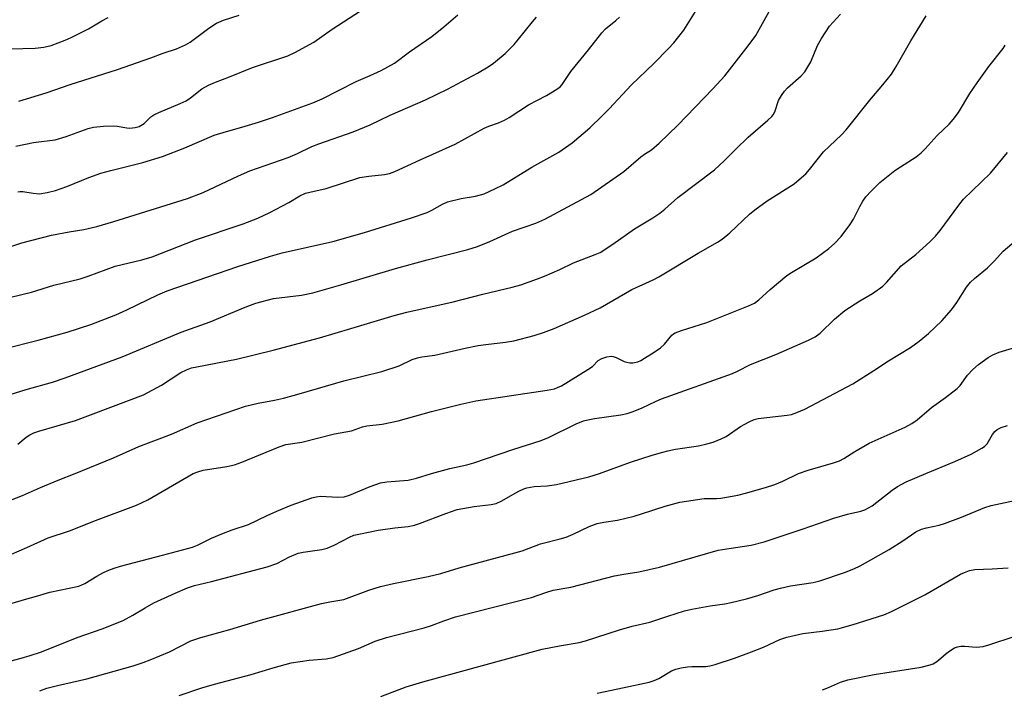
# Model space of a CAD drawing. Units: inches. Extents: x 1231771 to 1237771, y 581453 to 585453.
# Drawn here: x 1232607 to 1232866, y 584943 to 585119 of the extents above; entities that cross this region are included whole.
import ezdxf

# ---------------------------------------------------------------- set-up
doc = ezdxf.new("R2010")
doc.units = ezdxf.units.IN
doc.header["$MEASUREMENT"] = 0
doc.layers.add('Undefined', color=1, linetype='Continuous')

msp = doc.modelspace()

# ---------------------------------------------------------------- linework, layer by layer
at = {"layer": 'Undefined'}
for points, elevation in [([(1232601.54, 585019.86), (1232608.67, 585022.08), (1232615.58, 585023.98), (1232618.91, 585025.1), (1232633.91, 585030.66), (1232649.38, 585037.09), (1232657.04, 585039.85), (1232666.18, 585043.66), (1232668.96, 585044.71), (1232673.67, 585045.92), (1232680.97, 585046.79), (1232683.99, 585047.42), (1232691.3, 585049.52), (1232705.69, 585053.82), (1232714.01, 585056.15), (1232724.7, 585058.86), (1232727.25, 585059.62), (1232730.44, 585060.92), (1232736.42, 585063.61), (1232742.54, 585065.76), (1232744.94, 585066.79), (1232756.96, 585073.31), (1232765.64, 585079.35), (1232770.15, 585083.18), (1232771.08, 585083.86), (1232772.97, 585085.01), (1232774.94, 585086.74), (1232779.81, 585091.44), (1232789.05, 585101.06), (1232792.17, 585104.47), (1232798.33, 585112.36), (1232800.31, 585115.03), (1232803.83, 585121.32)], 542), ([(1232602.76, 585032.72), (1232611.78, 585035.03), (1232619.44, 585037.12), (1232625.67, 585039.13), (1232632.21, 585041.64), (1232635.09, 585042.95), (1232643.29, 585046.9), (1232645.73, 585047.93), (1232664.27, 585054.32), (1232672.82, 585057.06), (1232675.92, 585057.95), (1232689.23, 585060.93), (1232697.52, 585063.27), (1232709.87, 585067.16), (1232713.97, 585068.57), (1232715.26, 585069.12), (1232718.07, 585070.75), (1232719.34, 585071.31), (1232722.94, 585072.18), (1232726.69, 585072.8), (1232728.95, 585073.49), (1232731.82, 585074.76), (1232733.93, 585075.84), (1232741.53, 585080.44), (1232748.59, 585084.41), (1232752.08, 585086.8), (1232756.71, 585090.81), (1232759.86, 585093.81), (1232761.8, 585095.76), (1232767.69, 585102.1), (1232773.55, 585107.64), (1232777.41, 585111.59), (1232778.76, 585113.08), (1232781.4, 585116.4), (1232784.45, 585121.34)], 540), ([(1232606.44, 585073.97), (1232606.97, 585074.1), (1232607.78, 585074.09), (1232610.53, 585073.58), (1232612.17, 585073.46), (1232614.14, 585073.77), (1232616.36, 585074.36), (1232619.37, 585075.34), (1232625.12, 585077.75), (1232628.26, 585078.87), (1232630.92, 585079.61), (1232639.31, 585081.67), (1232644.48, 585083.29), (1232650.36, 585085.5), (1232658.08, 585088.86), (1232661.33, 585089.86), (1232665.32, 585090.94), (1232669.67, 585092.3), (1232673.33, 585093.53), (1232683.99, 585097.35), (1232686.4, 585098.38), (1232695.38, 585102.94), (1232699.05, 585104.53), (1232701.9, 585105.88), (1232703.68, 585106.8), (1232705.41, 585107.81), (1232709.4, 585110.72), (1232715.27, 585114.79), (1232718.35, 585117.3), (1232722.08, 585120.49)], 534), ([(1232606.49, 585007.69), (1232608.66, 585009.57), (1232609.64, 585010.17), (1232610.67, 585010.68), (1232612.02, 585011.14), (1232621.59, 585013.95), (1232639.45, 585020.67), (1232644.17, 585023.18), (1232649.27, 585026.49), (1232650.78, 585027.21), (1232652.09, 585027.71), (1232653.52, 585028.05), (1232663.94, 585030.06), (1232673.59, 585032.41), (1232685.73, 585035.65), (1232693.99, 585038.05), (1232705.31, 585041.52), (1232708.69, 585042.39), (1232720.86, 585045.06), (1232728.62, 585047.1), (1232736.3, 585048.93), (1232738.6, 585049.57), (1232742.98, 585051.11), (1232744.86, 585051.84), (1232748.85, 585053.56), (1232752.41, 585055.34), (1232758.12, 585057.47), (1232759.43, 585058.05), (1232762.8, 585060.19), (1232768.45, 585064.22), (1232773.27, 585067.12), (1232775.11, 585068.41), (1232776.43, 585069.46), (1232779.85, 585072.45), (1232789.46, 585079.78), (1232791.99, 585082.09), (1232795.07, 585085.2), (1232798.29, 585088.29), (1232803.46, 585092.76), (1232804.53, 585093.77), (1232804.9, 585094.23), (1232805.35, 585094.98), (1232806.32, 585098), (1232807.04, 585099.24), (1232807.89, 585100.41), (1232808.65, 585101.28), (1232812.22, 585104.42), (1232813.18, 585105.5), (1232814.8, 585108.14), (1232816.58, 585112.42), (1232817.58, 585114.23), (1232819.73, 585117.46), (1232822.58, 585120.67)], 544), ([(1232601.95, 585058.78), (1232607.54, 585060.56), (1232615.29, 585062.63), (1232619.94, 585063.48), (1232623.79, 585064.07), (1232627.26, 585064.84), (1232631.73, 585066.14), (1232651.07, 585072.21), (1232655.13, 585073.77), (1232664.41, 585078.2), (1232667.39, 585079.46), (1232677.5, 585082.98), (1232679.96, 585084.02), (1232683.72, 585085.86), (1232685.51, 585086.62), (1232694.59, 585089.75), (1232699.01, 585091.59), (1232704.25, 585094.11), (1232713.56, 585098.17), (1232719.37, 585100.9), (1232727.24, 585105.16), (1232730.01, 585106.8), (1232731.44, 585107.77), (1232734.46, 585110.31), (1232736.86, 585112.7), (1232738, 585114.03), (1232741.65, 585118.63), (1232742.74, 585119.84)], 536), ([(1232604.6, 585046.3), (1232610.04, 585047.61), (1232615.89, 585049.42), (1232622.84, 585051.16), (1232624.92, 585051.81), (1232632.04, 585054.43), (1232639.04, 585056.1), (1232641.72, 585056.9), (1232653.17, 585061.33), (1232665.65, 585065.57), (1232669.52, 585067.05), (1232672.7, 585068.51), (1232677.69, 585071.18), (1232680.56, 585072.93), (1232682.08, 585073.59), (1232683.15, 585073.9), (1232687.43, 585074.86), (1232696.33, 585077.7), (1232698.66, 585078.09), (1232702.77, 585078.49), (1232704.14, 585078.81), (1232705.47, 585079.27), (1232712.17, 585082.4), (1232721.38, 585086.49), (1232728.97, 585090.68), (1232730.23, 585091.2), (1232732.76, 585092.1), (1232734.32, 585092.76), (1232735.52, 585093.46), (1232740.58, 585096.85), (1232745.34, 585099.28), (1232748.04, 585100.91), (1232748.94, 585101.59), (1232749.48, 585102.17), (1232751.77, 585105.59), (1232756.39, 585111.3), (1232759.88, 585115.77), (1232760.86, 585116.75), (1232763.54, 585118.94), (1232764.54, 585119.85)], 538), ([(1232621.53, 585000), (1232631.59, 585004.08), (1232638.29, 585007.04), (1232646.88, 585010.3), (1232653.56, 585013.31), (1232666.25, 585017.66), (1232669.6, 585018.5), (1232673.92, 585019.26), (1232676.26, 585019.77), (1232680.38, 585020.9), (1232692.11, 585024.36), (1232702.09, 585026.81), (1232706.62, 585028.28), (1232710.06, 585029.94), (1232711.45, 585030.4), (1232712.6, 585030.63), (1232716.03, 585031.06), (1232724.01, 585032.94), (1232727.44, 585033.6), (1232729.45, 585033.9), (1232734.61, 585034.46), (1232736.81, 585034.84), (1232742.07, 585036.2), (1232744.58, 585037.01), (1232747.34, 585038.08), (1232755.35, 585041.55), (1232759.45, 585043.48), (1232767.81, 585048.34), (1232773.33, 585050.86), (1232774.83, 585051.63), (1232785.22, 585057.84), (1232790.25, 585060.73), (1232791.47, 585061.53), (1232793.5, 585063.16), (1232798.7, 585068.1), (1232800.04, 585069.28), (1232803.36, 585071.65), (1232810.38, 585076.11), (1232811.74, 585077.19), (1232813.45, 585078.74), (1232814.42, 585079.8), (1232818.08, 585084.44), (1232822.88, 585088.95), (1232824.11, 585090.24), (1232830.26, 585098.08), (1232833.71, 585102.05), (1232835.96, 585104.85), (1232837.23, 585106.87), (1232841.09, 585113.66), (1232845.05, 585120.22)], 546), ([(1232652.57, 585000), (1232653.74, 585000.47), (1232655.14, 585000.87), (1232661.41, 585001.82), (1232663.38, 585002.28), (1232665.31, 585002.98), (1232675.08, 585007.03), (1232676.9, 585007.62), (1232681.06, 585008.25), (1232689.66, 585010.42), (1232694.1, 585011.19), (1232697.01, 585012.22), (1232698.11, 585012.52), (1232702.22, 585012.99), (1232706.41, 585013.85), (1232715.16, 585016.28), (1232722.84, 585018.17), (1232726.76, 585019.06), (1232745.56, 585021.85), (1232747.44, 585022.23), (1232748.27, 585022.54), (1232749.28, 585023.05), (1232756.22, 585027.27), (1232757.4, 585028.12), (1232758.92, 585029.63), (1232759.86, 585030.18), (1232761.23, 585030.66), (1232762.34, 585030.81), (1232762.86, 585030.72), (1232763.62, 585030.46), (1232765.75, 585029.43), (1232766.44, 585029.19), (1232767.22, 585029.09), (1232768.01, 585029.09), (1232769.33, 585029.34), (1232770.11, 585029.67), (1232771.13, 585030.24), (1232773.63, 585031.82), (1232775.32, 585033), (1232776.38, 585034), (1232778.25, 585036.29), (1232778.69, 585036.66), (1232779.18, 585036.95), (1232780.84, 585037.58), (1232787.47, 585039.64), (1232798.44, 585043.99), (1232799.97, 585044.74), (1232801.13, 585045.57), (1232804.13, 585048.34), (1232808.49, 585052), (1232809.73, 585052.82), (1232816.17, 585056.66), (1232819.51, 585059.13), (1232821.03, 585060.42), (1232822.8, 585062.21), (1232825.07, 585065.31), (1232826.02, 585066.8), (1232827.64, 585070.12), (1232828.41, 585071.52), (1232829.22, 585072.63), (1232830.61, 585074.14), (1232832.91, 585076.42), (1232836.87, 585079.56), (1232838.3, 585080.58), (1232842.42, 585083.17), (1232843.79, 585084.2), (1232844.82, 585085.24), (1232847.96, 585088.77), (1232851.09, 585091.71), (1232852.19, 585093.01), (1232853.56, 585094.84), (1232856.58, 585099.77), (1232858.5, 585102.59), (1232861.59, 585106.87), (1232865.31, 585111.59), (1232865.81, 585112.52)], 548), ([(1232715.12, 585000), (1232719.95, 585001.28), (1232724.45, 585002.31), (1232726.3, 585002.81), (1232736.52, 585006.26), (1232743.99, 585008.63), (1232745.89, 585009.42), (1232753.13, 585013.06), (1232755.03, 585013.81), (1232756.17, 585014.11), (1232757.94, 585014.42), (1232764.88, 585015.36), (1232766.53, 585015.77), (1232768.15, 585016.28), (1232770.5, 585017.22), (1232774.16, 585018.98), (1232775.53, 585019.56), (1232794.18, 585026.28), (1232795.5, 585026.87), (1232798.93, 585028.65), (1232805.59, 585031.29), (1232814.17, 585035.04), (1232815.97, 585035.93), (1232817.21, 585036.89), (1232820.99, 585040.54), (1232823.76, 585042.78), (1232827.7, 585045.35), (1232831, 585047.31), (1232833.67, 585049.17), (1232834.67, 585050.14), (1232838.55, 585054.53), (1232842.35, 585057.54), (1232846.07, 585060.87), (1232847.51, 585062.34), (1232848.77, 585063.84), (1232853.67, 585070.48), (1232854.9, 585072.01), (1232861.95, 585078.85), (1232866.42, 585084.26)], 550), ([(1232759.26, 585000), (1232767.46, 585002.99), (1232773.14, 585004.82), (1232775.87, 585005.61), (1232777.25, 585005.97), (1232779.21, 585006.35), (1232785.28, 585007.26), (1232787.49, 585007.78), (1232789.13, 585008.26), (1232791.24, 585009.11), (1232792.52, 585009.73), (1232796.3, 585012.36), (1232798.57, 585013.6), (1232799.87, 585014.16), (1232800.97, 585014.42), (1232803.23, 585014.74), (1232808.61, 585015.27), (1232809.72, 585015.53), (1232811.09, 585015.98), (1232813.18, 585016.86), (1232825.82, 585023.55), (1232831.32, 585027.03), (1232835.18, 585029.59), (1232840.95, 585033.09), (1232843.24, 585034.78), (1232845.7, 585036.75), (1232849.21, 585040.13), (1232851.74, 585043.02), (1232853.11, 585044.89), (1232855.66, 585048.93), (1232856.72, 585050.22), (1232857.77, 585051.19), (1232861.17, 585053.99), (1232863.06, 585055.89), (1232865.27, 585058.39), (1232869.3, 585061.82)], 552), ([(1232811.53, 585000), (1232814.05, 585000.88), (1232820.7, 585002.78), (1232822.31, 585003.35), (1232823.47, 585003.95), (1232826.34, 585005.74), (1232830.13, 585007.92), (1232839.61, 585012.16), (1232841.33, 585013.09), (1232842.68, 585014.06), (1232846.48, 585017.31), (1232850.19, 585019.93), (1232853.24, 585022.31), (1232854.06, 585023.12), (1232855.98, 585025.84), (1232857.34, 585027.31), (1232858.83, 585028.65), (1232861.4, 585030.48), (1232862.64, 585031.17), (1232864.25, 585031.83), (1232868.68, 585033.2)], 554), ([(1232844.97, 585000), (1232852.63, 585003.15), (1232856.87, 585005.11), (1232859.74, 585006.63), (1232860.42, 585007.1), (1232861.12, 585007.8), (1232862.52, 585010.21), (1232863.14, 585011.03), (1232863.78, 585011.55), (1232864.76, 585012.09), (1232866.45, 585012.61)], 556), ([(1232592.05, 584947.44), (1232607.39, 584951.5), (1232609.68, 584952.17), (1232612.41, 584953.1), (1232616.59, 584954.69), (1232622.1, 584956.95), (1232628.6, 584959.21), (1232634.12, 584961.41), (1232636.72, 584962.76), (1232639.9, 584964.73), (1232642.23, 584966.03), (1232647.78, 584968.59), (1232651.05, 584969.94), (1232652.92, 584970.55), (1232657.39, 584971.59), (1232671.97, 584975.47), (1232674.49, 584976.37), (1232677.8, 584978.08), (1232680.1, 584979.04), (1232681.46, 584979.34), (1232686.3, 584980.06), (1232687.74, 584980.37), (1232689.59, 584981.15), (1232693.59, 584983.28), (1232694.75, 584983.76), (1232696.47, 584984.18), (1232701.11, 584985.1), (1232705.5, 584985.72), (1232708.97, 584986.1), (1232710.64, 584986.41), (1232712.03, 584986.86), (1232718.87, 584989.51), (1232721.86, 584990.52), (1232726.38, 584991.35), (1232730.81, 584991.82), (1232732.12, 584992.12), (1232733.62, 584992.78), (1232736.54, 584994.51), (1232738.08, 584995.34), (1232739.41, 584995.97), (1232740.21, 584996.25), (1232742.08, 584996.58), (1232745.52, 584996.71), (1232747.99, 584997.06), (1232756.46, 584999.13), (1232759.26, 585000)], 552), ([(1232602.61, 584965.25), (1232608.22, 584966.91), (1232611.42, 584967.73), (1232614.9, 584968.82), (1232622.49, 584970.39), (1232624.07, 584971.06), (1232627.26, 584973.06), (1232628.82, 584973.91), (1232630.15, 584974.52), (1232631.79, 584975.15), (1232633.47, 584975.66), (1232644.51, 584978.52), (1232652.33, 584980.64), (1232653.65, 584981.18), (1232657.34, 584982.99), (1232660.04, 584984.14), (1232662.78, 584985.17), (1232667.04, 584986.63), (1232671.95, 584989), (1232674.5, 584990.13), (1232678.26, 584991.64), (1232683.71, 584993.59), (1232684.83, 584993.87), (1232685.96, 584994.02), (1232690.56, 584993.75), (1232692.24, 584993.9), (1232693.59, 584994.27), (1232699.07, 584996.59), (1232701.77, 584997.53), (1232703.45, 584997.82), (1232709.03, 584998.24), (1232711.2, 584998.78), (1232715.12, 585000)], 550), ([(1232603.43, 584992.52), (1232607.69, 584994.2), (1232612.45, 584996.31), (1232617.03, 584998.23), (1232621.53, 585000)], 546), ([(1232604.82, 584978.84), (1232608.8, 584980.53), (1232614.42, 584983.11), (1232620.07, 584984.91), (1232626.84, 584987.67), (1232637.67, 584991.68), (1232640.64, 584993.11), (1232652.57, 585000)], 548), ([(1232612.22, 584942.9), (1232614.09, 584943.58), (1232616.86, 584944.31), (1232624.64, 584946.03), (1232636.74, 584949.49), (1232639.4, 584950.33), (1232641.25, 584951.03), (1232646.33, 584953.17), (1232651.88, 584956), (1232654.52, 584956.93), (1232662.13, 584959), (1232670.25, 584961.43), (1232686.21, 584965.81), (1232688.47, 584966.32), (1232692.08, 584966.93), (1232698.68, 584969.39), (1232701.77, 584970.33), (1232705.13, 584971.11), (1232714.29, 584972.98), (1232717.61, 584973.74), (1232722.41, 584975.19), (1232737.06, 584979.12), (1232738.97, 584979.72), (1232743.75, 584981.51), (1232748.92, 584982.79), (1232750.51, 584983.29), (1232752.32, 584984.02), (1232756.56, 584986.08), (1232758.67, 584986.85), (1232760.39, 584987.2), (1232763.96, 584987.72), (1232768.34, 584988.77), (1232770.34, 584989.36), (1232776.54, 584991.43), (1232780.39, 584992.46), (1232786.73, 584993.46), (1232789.99, 584993.41), (1232791.13, 584993.5), (1232795.65, 584994.34), (1232797.62, 584994.82), (1232802.92, 584996.34), (1232805.35, 584997.13), (1232807.39, 584997.98), (1232811.53, 585000)], 554), ([(1232648.88, 584941.7), (1232654.84, 584943.68), (1232658.15, 584944.7), (1232667.77, 584947.2), (1232673.59, 584948.92), (1232678.3, 584950.22), (1232682.99, 584950.92), (1232687.45, 584951.27), (1232689.28, 584951.64), (1232695.93, 584953.99), (1232700.37, 584955.95), (1232703.31, 584956.95), (1232713.19, 584959.42), (1232715.1, 584960.03), (1232718.41, 584961.33), (1232721.41, 584962.3), (1232741.43, 584967.46), (1232745.18, 584968.74), (1232747.12, 584969.31), (1232751.75, 584970.14), (1232763.2, 584973.11), (1232765.67, 584973.59), (1232769.6, 584974.2), (1232775.05, 584975.43), (1232790.41, 584979.81), (1232793.87, 584980.41), (1232799.11, 584981.19), (1232802.5, 584982.08), (1232812.77, 584985.42), (1232820.79, 584988.27), (1232824.41, 584989.28), (1232827.92, 584990.14), (1232828.97, 584990.49), (1232829.96, 584990.95), (1232830.87, 584991.51), (1232836.15, 584995.61), (1232837.57, 584996.59), (1232839.84, 584997.76), (1232844.97, 585000)], 556), ([(1232701.82, 584941.4), (1232708.52, 584943.97), (1232712.88, 584945.31), (1232744.22, 584953.85), (1232748.76, 584954.76), (1232753.92, 584955.62), (1232755.61, 584956.03), (1232764.49, 584958.91), (1232767.86, 584959.86), (1232772.46, 584960.93), (1232777.22, 584962.54), (1232781.57, 584963.9), (1232783.54, 584964.35), (1232788.36, 584965.23), (1232792.21, 584965.76), (1232793.9, 584966.09), (1232797.85, 584967.06), (1232800.87, 584967.99), (1232805.13, 584969.42), (1232806.85, 584969.89), (1232809.46, 584970.47), (1232815.41, 584971.38), (1232817.15, 584971.78), (1232823.66, 584973.97), (1232826.12, 584974.98), (1232827.72, 584975.72), (1232835.36, 584980.04), (1232838.93, 584982.31), (1232842.33, 584984.66), (1232843.83, 584985.36), (1232845.14, 584985.74), (1232848.5, 584986.44), (1232849.9, 584986.83), (1232854.34, 584988.52), (1232860.53, 584991.03), (1232862.15, 584991.58), (1232868.25, 584992.91)], 558), ([(1232758.7, 584942.3), (1232765.71, 584943.75), (1232772.31, 584945.2), (1232773.61, 584945.61), (1232774.82, 584946.14), (1232778.22, 584948.12), (1232779.34, 584948.62), (1232780.7, 584948.96), (1232782.37, 584949.24), (1232783.5, 584949.32), (1232787.17, 584949.31), (1232788.24, 584949.48), (1232789.64, 584949.86), (1232794.73, 584951.46), (1232799.21, 584953.12), (1232802.34, 584954.38), (1232806.68, 584956.4), (1232808.47, 584957.03), (1232812.68, 584957.99), (1232817.8, 584958.58), (1232821.86, 584959.19), (1232825.93, 584960.3), (1232833.95, 584962.89), (1232835.95, 584963.73), (1232844.75, 584968.13), (1232854.11, 584973.51), (1232855.15, 584974.03), (1232856.5, 584974.51), (1232857.88, 584974.77), (1232862.44, 584974.94), (1232866.59, 584975.22)], 560), ([(1232817.83, 584943.21), (1232819.45, 584943.78), (1232822.57, 584945.16), (1232824.5, 584945.79), (1232831.43, 584947.17), (1232843.74, 584949.12), (1232846.13, 584949.72), (1232846.89, 584950.02), (1232847.85, 584950.62), (1232848.98, 584951.51), (1232850.31, 584952.73), (1232851.27, 584953.43), (1232852.55, 584954.18), (1232853.35, 584954.48), (1232854.15, 584954.62), (1232855.25, 584954.68), (1232858.32, 584954.38), (1232860.03, 584954.55), (1232861.59, 584954.98), (1232868.47, 584957.23)], 562)]:
    msp.add_lwpolyline(points, dxfattribs=dict(at, elevation=elevation))
for points in [[(1232605.91, 585086.01, 532), (1232610.59, 585086.92, 532), (1232616.31, 585087.66, 532), (1232619.16, 585088.53, 532), (1232624.95, 585090.6, 532), (1232626.34, 585090.97, 532), (1232629.01, 585091.21, 532), (1232631.69, 585091.3, 532), (1232632.55, 585091.22, 532), (1232635.08, 585090.75, 532), (1232635.92, 585090.69, 532), (1232637.29, 585090.83, 532), (1232638.32, 585091.14, 532), (1232639.67, 585091.93, 532), (1232641.4, 585093.63, 532), (1232642.24, 585094.24, 532), (1232643.47, 585094.83, 532), (1232649.11, 585097.13, 532), (1232650.7, 585097.87, 532), (1232651.86, 585098.64, 532), (1232654.83, 585101.03, 532), (1232656.57, 585102, 532), (1232658.38, 585102.81, 532), (1232662.08, 585104.21, 532), (1232668.16, 585106.67, 532), (1232677.39, 585109.67, 532), (1232679.26, 585110.58, 532), (1232684.23, 585113.31, 532), (1232689.03, 585116.73, 532), (1232696.52, 585121.5, 532)], [(1232606.77, 585097.75, 530), (1232613.94, 585100, 530), (1232620.24, 585102.17, 530), (1232632.68, 585106.06, 530), (1232641.43, 585109.17, 530), (1232644.67, 585110.42, 530), (1232648.14, 585111.56, 530), (1232650.5, 585112.62, 530), (1232651.75, 585113.3, 530), (1232656.68, 585116.92, 530), (1232658.65, 585118.23, 530), (1232660.51, 585119.08, 530), (1232664.6, 585120.37, 530)], [(1232604.55, 585111.54, 528), (1232610.99, 585111.72, 528), (1232613.28, 585111.96, 528), (1232615.26, 585112.43, 528), (1232618.9, 585113.78, 528), (1232620.52, 585114.51, 528), (1232625, 585116.79, 528), (1232628.52, 585118.88, 528), (1232630.2, 585119.78, 528)]]:
    msp.add_polyline3d(points, dxfattribs=at)

doc.saveas('drawing.dxf')
